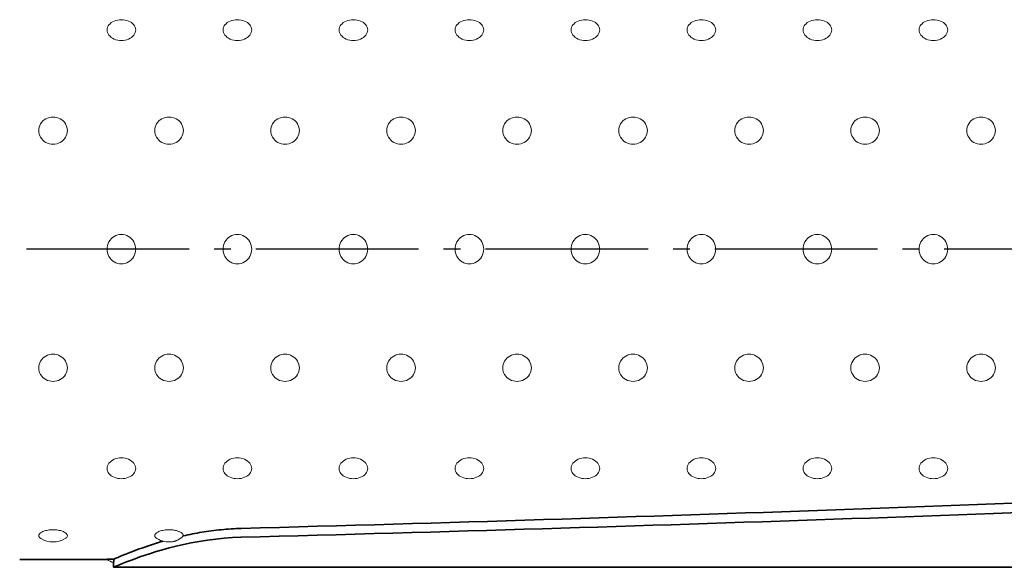
# Model space of a CAD drawing. Units: millimetres. Extents: x 239 to 443, y 169 to 275.
# Drawn here: x 317 to 379, y 202 to 236 of the extents above; entities that cross this region are included whole.
import ezdxf

# ---------------------------------------------------------------- set-up
doc = ezdxf.new("R2010")
doc.units = ezdxf.units.MM
doc.header["$LTSCALE"] = 1.5
doc.linetypes.add('AM_DIN_G_W050', pattern=[13.75, 9.75, -1.5, 1, -1.5])
for name, color, linetype, lineweight in [('AM_7', 4, 'AM_DIN_G_W050', 25), ('Linie', 4, 'Continuous', 18), ('Sichtbar MD', 7, 'Continuous', 35)]:
    doc.layers.add(name, color=color, linetype=linetype, lineweight=lineweight)

msp = doc.modelspace()

# ---------------------------------------------------------------- linework, layer by layer
at = {"layer": 'AM_7', "ltscale": 0.7}
msp.add_line((443.416, 221.887), (248.597, 221.887), dxfattribs=at)
at = {"layer": 'Linie', "flags": 128}
for points in [[(323.648, 235.004), (323.532, 235.01), (323.415, 235.027), (323.301, 235.057), (323.194, 235.098), (323.097, 235.147), (323.011, 235.205), (322.932, 235.274), (322.867, 235.346), (322.817, 235.424), (322.78, 235.507), (322.756, 235.593), (322.748, 235.676), (322.756, 235.759), (322.78, 235.843), (322.817, 235.924), (322.867, 235.998), (322.932, 236.067), (323.011, 236.132), (323.097, 236.185), (323.194, 236.231), (323.301, 236.269), (323.415, 236.296), (323.532, 236.312), (323.648, 236.317)], [(323.648, 236.317), (323.764, 236.312), (323.881, 236.296), (323.996, 236.269), (324.103, 236.231), (324.2, 236.185), (324.286, 236.132), (324.365, 236.067), (324.43, 235.998), (324.479, 235.924), (324.517, 235.843), (324.54, 235.759), (324.548, 235.676), (324.54, 235.593), (324.517, 235.507), (324.479, 235.424), (324.43, 235.346), (324.365, 235.274), (324.286, 235.205), (324.2, 235.147), (324.103, 235.098), (323.996, 235.057), (323.881, 235.027), (323.764, 235.01), (323.648, 235.004)], [(330.948, 235.004), (330.832, 235.01), (330.715, 235.027), (330.601, 235.057), (330.494, 235.098), (330.397, 235.147), (330.311, 235.205), (330.232, 235.274), (330.167, 235.346), (330.117, 235.424), (330.08, 235.507), (330.056, 235.593), (330.048, 235.676), (330.056, 235.759), (330.08, 235.843), (330.117, 235.924), (330.167, 235.998), (330.232, 236.067), (330.311, 236.132), (330.397, 236.185), (330.494, 236.231), (330.601, 236.269), (330.715, 236.296), (330.832, 236.312), (330.948, 236.317)], [(330.948, 236.317), (331.064, 236.312), (331.181, 236.296), (331.296, 236.269), (331.403, 236.231), (331.5, 236.185), (331.586, 236.132), (331.665, 236.067), (331.73, 235.998), (331.779, 235.924), (331.817, 235.843), (331.84, 235.759), (331.848, 235.676), (331.84, 235.593), (331.817, 235.507), (331.779, 235.424), (331.73, 235.346), (331.665, 235.274), (331.586, 235.205), (331.5, 235.147), (331.403, 235.098), (331.296, 235.057), (331.181, 235.027), (331.064, 235.01), (330.948, 235.004)], [(338.248, 235.004), (338.132, 235.01), (338.015, 235.027), (337.901, 235.057), (337.794, 235.098), (337.697, 235.147), (337.611, 235.205), (337.532, 235.274), (337.467, 235.346), (337.417, 235.424), (337.38, 235.507), (337.356, 235.593), (337.348, 235.676), (337.356, 235.759), (337.38, 235.843), (337.417, 235.924), (337.467, 235.998), (337.532, 236.067), (337.611, 236.132), (337.697, 236.185), (337.794, 236.231), (337.901, 236.269), (338.015, 236.296), (338.132, 236.312), (338.248, 236.317)], [(338.248, 236.317), (338.364, 236.312), (338.481, 236.296), (338.596, 236.269), (338.703, 236.231), (338.8, 236.185), (338.886, 236.132), (338.965, 236.067), (339.03, 235.998), (339.079, 235.924), (339.117, 235.843), (339.14, 235.759), (339.148, 235.676), (339.14, 235.593), (339.117, 235.507), (339.079, 235.424), (339.03, 235.346), (338.965, 235.274), (338.886, 235.205), (338.8, 235.147), (338.703, 235.098), (338.596, 235.057), (338.481, 235.027), (338.364, 235.01), (338.248, 235.004)], [(345.548, 235.004), (345.432, 235.01), (345.315, 235.027), (345.201, 235.057), (345.094, 235.098), (344.997, 235.147), (344.911, 235.205), (344.832, 235.274), (344.767, 235.346), (344.717, 235.424), (344.68, 235.507), (344.656, 235.593), (344.648, 235.676), (344.656, 235.759), (344.68, 235.843), (344.717, 235.924), (344.767, 235.998), (344.832, 236.067), (344.911, 236.132), (344.997, 236.185), (345.094, 236.231), (345.201, 236.269), (345.315, 236.296), (345.432, 236.312), (345.548, 236.317)], [(345.548, 236.317), (345.664, 236.312), (345.781, 236.296), (345.896, 236.269), (346.003, 236.231), (346.1, 236.185), (346.186, 236.132), (346.265, 236.067), (346.33, 235.998), (346.379, 235.924), (346.417, 235.843), (346.44, 235.759), (346.448, 235.676), (346.44, 235.593), (346.417, 235.507), (346.379, 235.424), (346.33, 235.346), (346.265, 235.274), (346.186, 235.205), (346.1, 235.147), (346.003, 235.098), (345.896, 235.057), (345.781, 235.027), (345.664, 235.01), (345.548, 235.004)], [(352.848, 235.004), (352.732, 235.01), (352.615, 235.027), (352.501, 235.057), (352.394, 235.098), (352.297, 235.147), (352.211, 235.205), (352.132, 235.274), (352.067, 235.346), (352.017, 235.424), (351.98, 235.507), (351.956, 235.593), (351.948, 235.676), (351.956, 235.759), (351.98, 235.843), (352.017, 235.924), (352.067, 235.998), (352.132, 236.067), (352.211, 236.132), (352.297, 236.185), (352.394, 236.231), (352.501, 236.269), (352.615, 236.296), (352.732, 236.312), (352.848, 236.317)], [(352.848, 236.317), (352.964, 236.312), (353.081, 236.296), (353.196, 236.269), (353.303, 236.231), (353.4, 236.185), (353.486, 236.132), (353.565, 236.067), (353.63, 235.998), (353.679, 235.924), (353.717, 235.843), (353.74, 235.759), (353.748, 235.676), (353.74, 235.593), (353.717, 235.507), (353.679, 235.424), (353.63, 235.346), (353.565, 235.274), (353.486, 235.205), (353.4, 235.147), (353.303, 235.098), (353.196, 235.057), (353.081, 235.027), (352.964, 235.01), (352.848, 235.004)], [(360.148, 235.004), (360.032, 235.01), (359.915, 235.027), (359.801, 235.057), (359.694, 235.098), (359.597, 235.147), (359.511, 235.205), (359.432, 235.274), (359.367, 235.346), (359.317, 235.424), (359.28, 235.507), (359.256, 235.593), (359.248, 235.676), (359.256, 235.759), (359.28, 235.843), (359.317, 235.924), (359.367, 235.998), (359.432, 236.067), (359.511, 236.132), (359.597, 236.185), (359.694, 236.231), (359.801, 236.269), (359.915, 236.296), (360.032, 236.312), (360.148, 236.317)], [(360.148, 236.317), (360.264, 236.312), (360.381, 236.296), (360.496, 236.269), (360.603, 236.231), (360.7, 236.185), (360.786, 236.132), (360.865, 236.067), (360.93, 235.998), (360.979, 235.924), (361.017, 235.843), (361.04, 235.759), (361.048, 235.676), (361.04, 235.593), (361.017, 235.507), (360.979, 235.424), (360.93, 235.346), (360.865, 235.274), (360.786, 235.205), (360.7, 235.147), (360.603, 235.098), (360.496, 235.057), (360.381, 235.027), (360.264, 235.01), (360.148, 235.004)], [(367.448, 235.004), (367.332, 235.01), (367.215, 235.027), (367.101, 235.057), (366.994, 235.098), (366.897, 235.147), (366.811, 235.205), (366.732, 235.274), (366.667, 235.346), (366.617, 235.424), (366.58, 235.507), (366.556, 235.593), (366.548, 235.676), (366.556, 235.759), (366.58, 235.843), (366.617, 235.924), (366.667, 235.998), (366.732, 236.067), (366.811, 236.132), (366.897, 236.185), (366.994, 236.231), (367.101, 236.269), (367.215, 236.296), (367.332, 236.312), (367.448, 236.317)], [(367.448, 236.317), (367.564, 236.312), (367.681, 236.296), (367.796, 236.269), (367.903, 236.231), (368, 236.185), (368.086, 236.132), (368.165, 236.067), (368.23, 235.998), (368.279, 235.924), (368.317, 235.843), (368.34, 235.759), (368.348, 235.676), (368.34, 235.593), (368.317, 235.507), (368.279, 235.424), (368.23, 235.346), (368.165, 235.274), (368.086, 235.205), (368, 235.147), (367.903, 235.098), (367.796, 235.057), (367.681, 235.027), (367.564, 235.01), (367.448, 235.004)], [(374.748, 235.004), (374.632, 235.01), (374.515, 235.027), (374.401, 235.057), (374.294, 235.098), (374.197, 235.147), (374.111, 235.205), (374.032, 235.274), (373.967, 235.346), (373.917, 235.424), (373.88, 235.507), (373.856, 235.593), (373.848, 235.676), (373.856, 235.759), (373.88, 235.843), (373.917, 235.924), (373.967, 235.998), (374.032, 236.067), (374.111, 236.132), (374.197, 236.185), (374.294, 236.231), (374.401, 236.269), (374.515, 236.296), (374.632, 236.312), (374.748, 236.317)], [(374.748, 236.317), (374.864, 236.312), (374.981, 236.296), (375.096, 236.269), (375.203, 236.231), (375.3, 236.185), (375.386, 236.132), (375.465, 236.067), (375.53, 235.998), (375.579, 235.924), (375.617, 235.843), (375.64, 235.759), (375.648, 235.676), (375.64, 235.593), (375.617, 235.507), (375.579, 235.424), (375.53, 235.346), (375.465, 235.274), (375.386, 235.205), (375.3, 235.147), (375.203, 235.098), (375.096, 235.057), (374.981, 235.027), (374.864, 235.01), (374.748, 235.004)], [(319.348, 228.483), (319.232, 228.491), (319.115, 228.513), (319.001, 228.551), (318.894, 228.603), (318.797, 228.666), (318.711, 228.74), (318.632, 228.829), (318.567, 228.922), (318.517, 229.022), (318.48, 229.13), (318.456, 229.241), (318.448, 229.35), (318.456, 229.458), (318.48, 229.568), (318.517, 229.675), (318.567, 229.773), (318.632, 229.865), (318.711, 229.951), (318.797, 230.023), (318.894, 230.084), (319.001, 230.134), (319.115, 230.171), (319.232, 230.192), (319.348, 230.199)], [(319.348, 230.199), (319.464, 230.192), (319.581, 230.171), (319.696, 230.134), (319.803, 230.084), (319.9, 230.023), (319.986, 229.951), (320.065, 229.865), (320.13, 229.773), (320.179, 229.675), (320.217, 229.568), (320.24, 229.458), (320.248, 229.35), (320.24, 229.241), (320.217, 229.13), (320.179, 229.022), (320.13, 228.922), (320.065, 228.829), (319.986, 228.74), (319.9, 228.666), (319.803, 228.603), (319.696, 228.551), (319.581, 228.513), (319.464, 228.491), (319.348, 228.483)], [(326.648, 228.483), (326.532, 228.491), (326.415, 228.513), (326.301, 228.551), (326.194, 228.603), (326.097, 228.666), (326.011, 228.74), (325.932, 228.829), (325.867, 228.922), (325.817, 229.022), (325.78, 229.13), (325.756, 229.241), (325.748, 229.35), (325.756, 229.458), (325.78, 229.568), (325.817, 229.675), (325.867, 229.773), (325.932, 229.865), (326.011, 229.951), (326.097, 230.023), (326.194, 230.084), (326.301, 230.134), (326.415, 230.171), (326.532, 230.192), (326.648, 230.199)], [(326.648, 230.199), (326.764, 230.192), (326.881, 230.171), (326.996, 230.134), (327.103, 230.084), (327.2, 230.023), (327.286, 229.951), (327.365, 229.865), (327.43, 229.773), (327.479, 229.675), (327.517, 229.568), (327.54, 229.458), (327.548, 229.35), (327.54, 229.241), (327.517, 229.13), (327.479, 229.022), (327.43, 228.922), (327.365, 228.829), (327.286, 228.74), (327.2, 228.666), (327.103, 228.603), (326.996, 228.551), (326.881, 228.513), (326.764, 228.491), (326.648, 228.483)], [(333.948, 228.483), (333.832, 228.491), (333.715, 228.513), (333.601, 228.551), (333.494, 228.603), (333.397, 228.666), (333.311, 228.74), (333.232, 228.829), (333.167, 228.922), (333.117, 229.022), (333.08, 229.13), (333.056, 229.241), (333.048, 229.35), (333.056, 229.458), (333.08, 229.568), (333.117, 229.675), (333.167, 229.773), (333.232, 229.865), (333.311, 229.951), (333.397, 230.023), (333.494, 230.084), (333.601, 230.134), (333.715, 230.171), (333.832, 230.192), (333.948, 230.199)], [(333.948, 230.199), (334.064, 230.192), (334.181, 230.171), (334.296, 230.134), (334.403, 230.084), (334.5, 230.023), (334.586, 229.951), (334.665, 229.865), (334.73, 229.773), (334.779, 229.675), (334.817, 229.568), (334.84, 229.458), (334.848, 229.35), (334.84, 229.241), (334.817, 229.13), (334.779, 229.022), (334.73, 228.922), (334.665, 228.829), (334.586, 228.74), (334.5, 228.666), (334.403, 228.603), (334.296, 228.551), (334.181, 228.513), (334.064, 228.491), (333.948, 228.483)], [(341.248, 228.483), (341.132, 228.491), (341.015, 228.513), (340.901, 228.551), (340.794, 228.603), (340.697, 228.666), (340.611, 228.74), (340.532, 228.829), (340.467, 228.922), (340.417, 229.022), (340.38, 229.13), (340.356, 229.241), (340.348, 229.35), (340.356, 229.458), (340.38, 229.568), (340.417, 229.675), (340.467, 229.773), (340.532, 229.865), (340.611, 229.951), (340.697, 230.023), (340.794, 230.084), (340.901, 230.134), (341.015, 230.171), (341.132, 230.192), (341.248, 230.199)], [(341.248, 230.199), (341.364, 230.192), (341.481, 230.171), (341.596, 230.134), (341.703, 230.084), (341.8, 230.023), (341.886, 229.951), (341.965, 229.865), (342.03, 229.773), (342.079, 229.675), (342.117, 229.568), (342.14, 229.458), (342.148, 229.35), (342.14, 229.241), (342.117, 229.13), (342.079, 229.022), (342.03, 228.922), (341.965, 228.829), (341.886, 228.74), (341.8, 228.666), (341.703, 228.603), (341.596, 228.551), (341.481, 228.513), (341.364, 228.491), (341.248, 228.483)], [(348.548, 228.483), (348.432, 228.491), (348.315, 228.513), (348.201, 228.551), (348.094, 228.603), (347.997, 228.666), (347.911, 228.74), (347.832, 228.829), (347.767, 228.922), (347.717, 229.022), (347.68, 229.13), (347.656, 229.241), (347.648, 229.35), (347.656, 229.458), (347.68, 229.568), (347.717, 229.675), (347.767, 229.773), (347.832, 229.865), (347.911, 229.951), (347.997, 230.023), (348.094, 230.084), (348.201, 230.134), (348.315, 230.171), (348.432, 230.192), (348.548, 230.199)], [(348.548, 230.199), (348.664, 230.192), (348.781, 230.171), (348.896, 230.134), (349.003, 230.084), (349.1, 230.023), (349.186, 229.951), (349.265, 229.865), (349.33, 229.773), (349.379, 229.675), (349.417, 229.568), (349.44, 229.458), (349.448, 229.35), (349.44, 229.241), (349.417, 229.13), (349.379, 229.022), (349.33, 228.922), (349.265, 228.829), (349.186, 228.74), (349.1, 228.666), (349.003, 228.603), (348.896, 228.551), (348.781, 228.513), (348.664, 228.491), (348.548, 228.483)], [(355.848, 228.483), (355.732, 228.491), (355.615, 228.513), (355.501, 228.551), (355.394, 228.603), (355.297, 228.666), (355.211, 228.74), (355.132, 228.829), (355.067, 228.922), (355.017, 229.022), (354.98, 229.13), (354.956, 229.241), (354.948, 229.35), (354.956, 229.458), (354.98, 229.568), (355.017, 229.675), (355.067, 229.773), (355.132, 229.865), (355.211, 229.951), (355.297, 230.023), (355.394, 230.084), (355.501, 230.134), (355.615, 230.171), (355.732, 230.192), (355.848, 230.199)], [(355.848, 230.199), (355.964, 230.192), (356.081, 230.171), (356.196, 230.134), (356.303, 230.084), (356.4, 230.023), (356.486, 229.951), (356.565, 229.865), (356.63, 229.773), (356.679, 229.675), (356.717, 229.568), (356.74, 229.458), (356.748, 229.35), (356.74, 229.241), (356.717, 229.13), (356.679, 229.022), (356.63, 228.922), (356.565, 228.829), (356.486, 228.74), (356.4, 228.666), (356.303, 228.603), (356.196, 228.551), (356.081, 228.513), (355.964, 228.491), (355.848, 228.483)], [(363.148, 228.483), (363.032, 228.491), (362.915, 228.513), (362.801, 228.551), (362.694, 228.603), (362.597, 228.666), (362.511, 228.74), (362.432, 228.829), (362.367, 228.922), (362.317, 229.022), (362.28, 229.13), (362.256, 229.241), (362.248, 229.35), (362.256, 229.458), (362.28, 229.568), (362.317, 229.675), (362.367, 229.773), (362.432, 229.865), (362.511, 229.951), (362.597, 230.023), (362.694, 230.084), (362.801, 230.134), (362.915, 230.171), (363.032, 230.192), (363.148, 230.199)], [(363.148, 230.199), (363.264, 230.192), (363.381, 230.171), (363.496, 230.134), (363.603, 230.084), (363.7, 230.023), (363.786, 229.951), (363.865, 229.865), (363.93, 229.773), (363.979, 229.675), (364.017, 229.568), (364.04, 229.458), (364.048, 229.35), (364.04, 229.241), (364.017, 229.13), (363.979, 229.022), (363.93, 228.922), (363.865, 228.829), (363.786, 228.74), (363.7, 228.666), (363.603, 228.603), (363.496, 228.551), (363.381, 228.513), (363.264, 228.491), (363.148, 228.483)], [(370.448, 228.483), (370.332, 228.491), (370.215, 228.513), (370.101, 228.551), (369.994, 228.603), (369.897, 228.666), (369.811, 228.74), (369.732, 228.829), (369.667, 228.922), (369.617, 229.022), (369.58, 229.13), (369.556, 229.241), (369.548, 229.35), (369.556, 229.458), (369.58, 229.568), (369.617, 229.675), (369.667, 229.773), (369.732, 229.865), (369.811, 229.951), (369.897, 230.023), (369.994, 230.084), (370.101, 230.134), (370.215, 230.171), (370.332, 230.192), (370.448, 230.199)], [(370.448, 230.199), (370.564, 230.192), (370.681, 230.171), (370.796, 230.134), (370.903, 230.084), (371, 230.023), (371.086, 229.951), (371.165, 229.865), (371.23, 229.773), (371.279, 229.675), (371.317, 229.568), (371.34, 229.458), (371.348, 229.35), (371.34, 229.241), (371.317, 229.13), (371.279, 229.022), (371.23, 228.922), (371.165, 228.829), (371.086, 228.74), (371, 228.666), (370.903, 228.603), (370.796, 228.551), (370.681, 228.513), (370.564, 228.491), (370.448, 228.483)], [(377.748, 228.483), (377.632, 228.491), (377.515, 228.513), (377.401, 228.551), (377.294, 228.603), (377.197, 228.666), (377.111, 228.74), (377.032, 228.829), (376.967, 228.922), (376.917, 229.022), (376.88, 229.13), (376.856, 229.241), (376.848, 229.35), (376.856, 229.458), (376.88, 229.568), (376.917, 229.675), (376.967, 229.773), (377.032, 229.865), (377.111, 229.951), (377.197, 230.023), (377.294, 230.084), (377.401, 230.134), (377.515, 230.171), (377.632, 230.192), (377.748, 230.199)], [(377.748, 230.199), (377.864, 230.192), (377.981, 230.171), (378.096, 230.134), (378.203, 230.084), (378.3, 230.023), (378.386, 229.951), (378.465, 229.865), (378.53, 229.773), (378.579, 229.675), (378.617, 229.568), (378.64, 229.458), (378.648, 229.35), (378.64, 229.241), (378.617, 229.13), (378.579, 229.022), (378.53, 228.922), (378.465, 228.829), (378.386, 228.74), (378.3, 228.666), (378.203, 228.603), (378.096, 228.551), (377.981, 228.513), (377.864, 228.491), (377.748, 228.483)], [(323.648, 220.959), (323.532, 220.967), (323.415, 220.991), (323.301, 221.031), (323.194, 221.086), (323.097, 221.154), (323.011, 221.232), (322.932, 221.327), (322.867, 221.427), (322.817, 221.534), (322.78, 221.65), (322.756, 221.77), (322.748, 221.887), (322.756, 222.005), (322.78, 222.125), (322.817, 222.241), (322.867, 222.348), (322.932, 222.448), (323.011, 222.543), (323.097, 222.621), (323.194, 222.689), (323.301, 222.744), (323.415, 222.784), (323.532, 222.808), (323.648, 222.816)], [(323.648, 222.816), (323.764, 222.808), (323.881, 222.784), (323.996, 222.744), (324.103, 222.689), (324.2, 222.621), (324.286, 222.543), (324.365, 222.448), (324.43, 222.348), (324.479, 222.241), (324.517, 222.125), (324.54, 222.005), (324.548, 221.887), (324.54, 221.77), (324.517, 221.65), (324.479, 221.534), (324.43, 221.427), (324.365, 221.327), (324.286, 221.232), (324.2, 221.154), (324.103, 221.086), (323.996, 221.031), (323.881, 220.991), (323.764, 220.967), (323.648, 220.959)], [(330.948, 220.959), (330.832, 220.967), (330.715, 220.991), (330.601, 221.031), (330.494, 221.086), (330.397, 221.154), (330.311, 221.232), (330.232, 221.327), (330.167, 221.427), (330.117, 221.534), (330.08, 221.65), (330.056, 221.77), (330.048, 221.887), (330.056, 222.005), (330.08, 222.125), (330.117, 222.241), (330.167, 222.348), (330.232, 222.448), (330.311, 222.543), (330.397, 222.621), (330.494, 222.689), (330.601, 222.744), (330.715, 222.784), (330.832, 222.808), (330.948, 222.816)], [(330.948, 222.816), (331.064, 222.808), (331.181, 222.784), (331.296, 222.744), (331.403, 222.689), (331.5, 222.621), (331.586, 222.543), (331.665, 222.448), (331.73, 222.348), (331.779, 222.241), (331.817, 222.125), (331.84, 222.005), (331.848, 221.887), (331.84, 221.77), (331.817, 221.65), (331.779, 221.534), (331.73, 221.427), (331.665, 221.327), (331.586, 221.232), (331.5, 221.154), (331.403, 221.086), (331.296, 221.031), (331.181, 220.991), (331.064, 220.967), (330.948, 220.959)], [(338.248, 220.959), (338.132, 220.967), (338.015, 220.991), (337.901, 221.031), (337.794, 221.086), (337.697, 221.154), (337.611, 221.232), (337.532, 221.327), (337.467, 221.427), (337.417, 221.534), (337.38, 221.65), (337.356, 221.77), (337.348, 221.887), (337.356, 222.005), (337.38, 222.125), (337.417, 222.241), (337.467, 222.348), (337.532, 222.448), (337.611, 222.543), (337.697, 222.621), (337.794, 222.689), (337.901, 222.744), (338.015, 222.784), (338.132, 222.808), (338.248, 222.816)], [(338.248, 222.816), (338.364, 222.808), (338.481, 222.784), (338.596, 222.744), (338.703, 222.689), (338.8, 222.621), (338.886, 222.543), (338.965, 222.448), (339.03, 222.348), (339.079, 222.241), (339.117, 222.125), (339.14, 222.005), (339.148, 221.887), (339.14, 221.77), (339.117, 221.65), (339.079, 221.534), (339.03, 221.427), (338.965, 221.327), (338.886, 221.232), (338.8, 221.154), (338.703, 221.086), (338.596, 221.031), (338.481, 220.991), (338.364, 220.967), (338.248, 220.959)], [(345.548, 220.959), (345.432, 220.967), (345.315, 220.991), (345.201, 221.031), (345.094, 221.086), (344.997, 221.154), (344.911, 221.232), (344.832, 221.327), (344.767, 221.427), (344.717, 221.534), (344.68, 221.65), (344.656, 221.77), (344.648, 221.887), (344.656, 222.005), (344.68, 222.125), (344.717, 222.241), (344.767, 222.348), (344.832, 222.448), (344.911, 222.543), (344.997, 222.621), (345.094, 222.689), (345.201, 222.744), (345.315, 222.784), (345.432, 222.808), (345.548, 222.816)], [(345.548, 222.816), (345.664, 222.808), (345.781, 222.784), (345.896, 222.744), (346.003, 222.689), (346.1, 222.621), (346.186, 222.543), (346.265, 222.448), (346.33, 222.348), (346.379, 222.241), (346.417, 222.125), (346.44, 222.005), (346.448, 221.887), (346.44, 221.77), (346.417, 221.65), (346.379, 221.534), (346.33, 221.427), (346.265, 221.327), (346.186, 221.232), (346.1, 221.154), (346.003, 221.086), (345.896, 221.031), (345.781, 220.991), (345.664, 220.967), (345.548, 220.959)], [(352.848, 220.959), (352.732, 220.967), (352.615, 220.991), (352.501, 221.031), (352.394, 221.086), (352.297, 221.154), (352.211, 221.232), (352.132, 221.327), (352.067, 221.427), (352.017, 221.534), (351.98, 221.65), (351.956, 221.77), (351.948, 221.887), (351.956, 222.005), (351.98, 222.125), (352.017, 222.241), (352.067, 222.348), (352.132, 222.448), (352.211, 222.543), (352.297, 222.621), (352.394, 222.689), (352.501, 222.744), (352.615, 222.784), (352.732, 222.808), (352.848, 222.816)], [(352.848, 222.816), (352.964, 222.808), (353.081, 222.784), (353.196, 222.744), (353.303, 222.689), (353.4, 222.621), (353.486, 222.543), (353.565, 222.448), (353.63, 222.348), (353.679, 222.241), (353.717, 222.125), (353.74, 222.005), (353.748, 221.887), (353.74, 221.77), (353.717, 221.65), (353.679, 221.534), (353.63, 221.427), (353.565, 221.327), (353.486, 221.232), (353.4, 221.154), (353.303, 221.086), (353.196, 221.031), (353.081, 220.991), (352.964, 220.967), (352.848, 220.959)], [(360.148, 220.959), (360.032, 220.967), (359.915, 220.991), (359.801, 221.031), (359.694, 221.086), (359.597, 221.154), (359.511, 221.232), (359.432, 221.327), (359.367, 221.427), (359.317, 221.534), (359.28, 221.65), (359.256, 221.77), (359.248, 221.887), (359.256, 222.005), (359.28, 222.125), (359.317, 222.241), (359.367, 222.348), (359.432, 222.448), (359.511, 222.543), (359.597, 222.621), (359.694, 222.689), (359.801, 222.744), (359.915, 222.784), (360.032, 222.808), (360.148, 222.816)], [(360.148, 222.816), (360.264, 222.808), (360.381, 222.784), (360.496, 222.744), (360.603, 222.689), (360.7, 222.621), (360.786, 222.543), (360.865, 222.448), (360.93, 222.348), (360.979, 222.241), (361.017, 222.125), (361.04, 222.005), (361.048, 221.887), (361.04, 221.77), (361.017, 221.65), (360.979, 221.534), (360.93, 221.427), (360.865, 221.327), (360.786, 221.232), (360.7, 221.154), (360.603, 221.086), (360.496, 221.031), (360.381, 220.991), (360.264, 220.967), (360.148, 220.959)], [(367.448, 220.959), (367.332, 220.967), (367.215, 220.991), (367.101, 221.031), (366.994, 221.086), (366.897, 221.154), (366.811, 221.232), (366.732, 221.327), (366.667, 221.427), (366.617, 221.534), (366.58, 221.65), (366.556, 221.77), (366.548, 221.887), (366.556, 222.005), (366.58, 222.125), (366.617, 222.241), (366.667, 222.348), (366.732, 222.448), (366.811, 222.543), (366.897, 222.621), (366.994, 222.689), (367.101, 222.744), (367.215, 222.784), (367.332, 222.808), (367.448, 222.816)], [(367.448, 222.816), (367.564, 222.808), (367.681, 222.784), (367.796, 222.744), (367.903, 222.689), (368, 222.621), (368.086, 222.543), (368.165, 222.448), (368.23, 222.348), (368.279, 222.241), (368.317, 222.125), (368.34, 222.005), (368.348, 221.887), (368.34, 221.77), (368.317, 221.65), (368.279, 221.534), (368.23, 221.427), (368.165, 221.327), (368.086, 221.232), (368, 221.154), (367.903, 221.086), (367.796, 221.031), (367.681, 220.991), (367.564, 220.967), (367.448, 220.959)], [(374.748, 220.959), (374.632, 220.967), (374.515, 220.991), (374.401, 221.031), (374.294, 221.086), (374.197, 221.154), (374.111, 221.232), (374.032, 221.327), (373.967, 221.427), (373.917, 221.534), (373.88, 221.65), (373.856, 221.77), (373.848, 221.887), (373.856, 222.005), (373.88, 222.125), (373.917, 222.241), (373.967, 222.348), (374.032, 222.448), (374.111, 222.543), (374.197, 222.621), (374.294, 222.689), (374.401, 222.744), (374.515, 222.784), (374.632, 222.808), (374.748, 222.816)], [(374.748, 222.816), (374.864, 222.808), (374.981, 222.784), (375.096, 222.744), (375.203, 222.689), (375.3, 222.621), (375.386, 222.543), (375.465, 222.448), (375.53, 222.348), (375.579, 222.241), (375.617, 222.125), (375.64, 222.005), (375.648, 221.887), (375.64, 221.77), (375.617, 221.65), (375.579, 221.534), (375.53, 221.427), (375.465, 221.327), (375.386, 221.232), (375.3, 221.154), (375.203, 221.086), (375.096, 221.031), (374.981, 220.991), (374.864, 220.967), (374.748, 220.959)], [(319.348, 213.576), (319.232, 213.583), (319.115, 213.604), (319.001, 213.641), (318.894, 213.691), (318.797, 213.752), (318.711, 213.824), (318.632, 213.91), (318.567, 214.001), (318.517, 214.1), (318.48, 214.207), (318.456, 214.317), (318.448, 214.425), (318.456, 214.534), (318.48, 214.645), (318.517, 214.753), (318.567, 214.853), (318.632, 214.946), (318.711, 215.035), (318.797, 215.108), (318.894, 215.172), (319.001, 215.224), (319.115, 215.262), (319.232, 215.284), (319.348, 215.292)], [(319.348, 215.292), (319.464, 215.284), (319.581, 215.262), (319.696, 215.224), (319.803, 215.172), (319.9, 215.108), (319.986, 215.035), (320.065, 214.946), (320.13, 214.853), (320.179, 214.753), (320.217, 214.645), (320.24, 214.534), (320.248, 214.425), (320.24, 214.317), (320.217, 214.207), (320.179, 214.1), (320.13, 214.001), (320.065, 213.91), (319.986, 213.824), (319.9, 213.752), (319.803, 213.691), (319.696, 213.641), (319.581, 213.604), (319.464, 213.583), (319.348, 213.576)], [(326.648, 213.576), (326.532, 213.583), (326.415, 213.604), (326.301, 213.641), (326.194, 213.691), (326.097, 213.752), (326.011, 213.824), (325.932, 213.91), (325.867, 214.001), (325.817, 214.1), (325.78, 214.207), (325.756, 214.317), (325.748, 214.425), (325.756, 214.534), (325.78, 214.645), (325.817, 214.753), (325.867, 214.853), (325.932, 214.946), (326.011, 215.035), (326.097, 215.108), (326.194, 215.172), (326.301, 215.224), (326.415, 215.262), (326.532, 215.284), (326.648, 215.292)], [(326.648, 215.292), (326.764, 215.284), (326.881, 215.262), (326.996, 215.224), (327.103, 215.172), (327.2, 215.108), (327.286, 215.035), (327.365, 214.946), (327.43, 214.853), (327.479, 214.753), (327.517, 214.645), (327.54, 214.534), (327.548, 214.425), (327.54, 214.317), (327.517, 214.207), (327.479, 214.1), (327.43, 214.001), (327.365, 213.91), (327.286, 213.824), (327.2, 213.752), (327.103, 213.691), (326.996, 213.641), (326.881, 213.604), (326.764, 213.583), (326.648, 213.576)], [(333.948, 213.576), (333.832, 213.583), (333.715, 213.604), (333.601, 213.641), (333.494, 213.691), (333.397, 213.752), (333.311, 213.824), (333.232, 213.91), (333.167, 214.001), (333.117, 214.1), (333.08, 214.207), (333.056, 214.317), (333.048, 214.425), (333.056, 214.534), (333.08, 214.645), (333.117, 214.753), (333.167, 214.853), (333.232, 214.946), (333.311, 215.035), (333.397, 215.108), (333.494, 215.172), (333.601, 215.224), (333.715, 215.262), (333.832, 215.284), (333.948, 215.292)], [(333.948, 215.292), (334.064, 215.284), (334.181, 215.262), (334.296, 215.224), (334.403, 215.172), (334.5, 215.108), (334.586, 215.035), (334.665, 214.946), (334.73, 214.853), (334.779, 214.753), (334.817, 214.645), (334.84, 214.534), (334.848, 214.425), (334.84, 214.317), (334.817, 214.207), (334.779, 214.1), (334.73, 214.001), (334.665, 213.91), (334.586, 213.824), (334.5, 213.752), (334.403, 213.691), (334.296, 213.641), (334.181, 213.604), (334.064, 213.583), (333.948, 213.576)], [(341.248, 213.576), (341.132, 213.583), (341.015, 213.604), (340.901, 213.641), (340.794, 213.691), (340.697, 213.752), (340.611, 213.824), (340.532, 213.91), (340.467, 214.001), (340.417, 214.1), (340.38, 214.207), (340.356, 214.317), (340.348, 214.425), (340.356, 214.534), (340.38, 214.645), (340.417, 214.753), (340.467, 214.853), (340.532, 214.946), (340.611, 215.035), (340.697, 215.108), (340.794, 215.172), (340.901, 215.224), (341.015, 215.262), (341.132, 215.284), (341.248, 215.292)], [(341.248, 215.292), (341.364, 215.284), (341.481, 215.262), (341.596, 215.224), (341.703, 215.172), (341.8, 215.108), (341.886, 215.035), (341.965, 214.946), (342.03, 214.853), (342.079, 214.753), (342.117, 214.645), (342.14, 214.534), (342.148, 214.425), (342.14, 214.317), (342.117, 214.207), (342.079, 214.1), (342.03, 214.001), (341.965, 213.91), (341.886, 213.824), (341.8, 213.752), (341.703, 213.691), (341.596, 213.641), (341.481, 213.604), (341.364, 213.583), (341.248, 213.576)], [(348.548, 213.576), (348.432, 213.583), (348.315, 213.604), (348.201, 213.641), (348.094, 213.691), (347.997, 213.752), (347.911, 213.824), (347.832, 213.91), (347.767, 214.001), (347.717, 214.1), (347.68, 214.207), (347.656, 214.317), (347.648, 214.425), (347.656, 214.534), (347.68, 214.645), (347.717, 214.753), (347.767, 214.853), (347.832, 214.946), (347.911, 215.035), (347.997, 215.108), (348.094, 215.172), (348.201, 215.224), (348.315, 215.262), (348.432, 215.284), (348.548, 215.292)], [(348.548, 215.292), (348.664, 215.284), (348.781, 215.262), (348.896, 215.224), (349.003, 215.172), (349.1, 215.108), (349.186, 215.035), (349.265, 214.946), (349.33, 214.853), (349.379, 214.753), (349.417, 214.645), (349.44, 214.534), (349.448, 214.425), (349.44, 214.317), (349.417, 214.207), (349.379, 214.1), (349.33, 214.001), (349.265, 213.91), (349.186, 213.824), (349.1, 213.752), (349.003, 213.691), (348.896, 213.641), (348.781, 213.604), (348.664, 213.583), (348.548, 213.576)], [(355.848, 213.576), (355.732, 213.583), (355.615, 213.604), (355.501, 213.641), (355.394, 213.691), (355.297, 213.752), (355.211, 213.824), (355.132, 213.91), (355.067, 214.001), (355.017, 214.1), (354.98, 214.207), (354.956, 214.317), (354.948, 214.425), (354.956, 214.534), (354.98, 214.645), (355.017, 214.753), (355.067, 214.853), (355.132, 214.946), (355.211, 215.035), (355.297, 215.108), (355.394, 215.172), (355.501, 215.224), (355.615, 215.262), (355.732, 215.284), (355.848, 215.292)], [(355.848, 215.292), (355.964, 215.284), (356.081, 215.262), (356.196, 215.224), (356.303, 215.172), (356.4, 215.108), (356.486, 215.035), (356.565, 214.946), (356.63, 214.853), (356.679, 214.753), (356.717, 214.645), (356.74, 214.534), (356.748, 214.425), (356.74, 214.317), (356.717, 214.207), (356.679, 214.1), (356.63, 214.001), (356.565, 213.91), (356.486, 213.824), (356.4, 213.752), (356.303, 213.691), (356.196, 213.641), (356.081, 213.604), (355.964, 213.583), (355.848, 213.576)], [(363.148, 213.576), (363.032, 213.583), (362.915, 213.604), (362.801, 213.641), (362.694, 213.691), (362.597, 213.752), (362.511, 213.824), (362.432, 213.91), (362.367, 214.001), (362.317, 214.1), (362.28, 214.207), (362.256, 214.317), (362.248, 214.425), (362.256, 214.534), (362.28, 214.645), (362.317, 214.753), (362.367, 214.853), (362.432, 214.946), (362.511, 215.035), (362.597, 215.108), (362.694, 215.172), (362.801, 215.224), (362.915, 215.262), (363.032, 215.284), (363.148, 215.292)], [(363.148, 215.292), (363.264, 215.284), (363.381, 215.262), (363.496, 215.224), (363.603, 215.172), (363.7, 215.108), (363.786, 215.035), (363.865, 214.946), (363.93, 214.853), (363.979, 214.753), (364.017, 214.645), (364.04, 214.534), (364.048, 214.425), (364.04, 214.317), (364.017, 214.207), (363.979, 214.1), (363.93, 214.001), (363.865, 213.91), (363.786, 213.824), (363.7, 213.752), (363.603, 213.691), (363.496, 213.641), (363.381, 213.604), (363.264, 213.583), (363.148, 213.576)], [(370.448, 213.576), (370.332, 213.583), (370.215, 213.604), (370.101, 213.641), (369.994, 213.691), (369.897, 213.752), (369.811, 213.824), (369.732, 213.91), (369.667, 214.001), (369.617, 214.1), (369.58, 214.207), (369.556, 214.317), (369.548, 214.425), (369.556, 214.534), (369.58, 214.645), (369.617, 214.753), (369.667, 214.853), (369.732, 214.946), (369.811, 215.035), (369.897, 215.108), (369.994, 215.172), (370.101, 215.224), (370.215, 215.262), (370.332, 215.284), (370.448, 215.292)], [(370.448, 215.292), (370.564, 215.284), (370.681, 215.262), (370.796, 215.224), (370.903, 215.172), (371, 215.108), (371.086, 215.035), (371.165, 214.946), (371.23, 214.853), (371.279, 214.753), (371.317, 214.645), (371.34, 214.534), (371.348, 214.425), (371.34, 214.317), (371.317, 214.207), (371.279, 214.1), (371.23, 214.001), (371.165, 213.91), (371.086, 213.824), (371, 213.752), (370.903, 213.691), (370.796, 213.641), (370.681, 213.604), (370.564, 213.583), (370.448, 213.576)], [(377.748, 213.576), (377.632, 213.583), (377.515, 213.604), (377.401, 213.641), (377.294, 213.691), (377.197, 213.752), (377.111, 213.824), (377.032, 213.91), (376.967, 214.001), (376.917, 214.1), (376.88, 214.207), (376.856, 214.317), (376.848, 214.425), (376.856, 214.534), (376.88, 214.645), (376.917, 214.753), (376.967, 214.853), (377.032, 214.946), (377.111, 215.035), (377.197, 215.108), (377.294, 215.172), (377.401, 215.224), (377.515, 215.262), (377.632, 215.284), (377.748, 215.292)], [(377.748, 215.292), (377.864, 215.284), (377.981, 215.262), (378.096, 215.224), (378.203, 215.172), (378.3, 215.108), (378.386, 215.035), (378.465, 214.946), (378.53, 214.853), (378.579, 214.753), (378.617, 214.645), (378.64, 214.534), (378.648, 214.425), (378.64, 214.317), (378.617, 214.207), (378.579, 214.1), (378.53, 214.001), (378.465, 213.91), (378.386, 213.824), (378.3, 213.752), (378.203, 213.691), (378.096, 213.641), (377.981, 213.604), (377.864, 213.583), (377.748, 213.576)], [(323.648, 207.458), (323.532, 207.463), (323.415, 207.479), (323.301, 207.506), (323.194, 207.544), (323.097, 207.59), (323.011, 207.643), (322.932, 207.708), (322.867, 207.777), (322.817, 207.851), (322.78, 207.932), (322.756, 208.016), (322.748, 208.099), (322.756, 208.182), (322.78, 208.268), (322.817, 208.351), (322.867, 208.429), (322.932, 208.501), (323.011, 208.57), (323.097, 208.628), (323.194, 208.677), (323.301, 208.718), (323.415, 208.748), (323.532, 208.765), (323.648, 208.771)], [(323.648, 208.771), (323.764, 208.765), (323.881, 208.748), (323.996, 208.718), (324.103, 208.677), (324.2, 208.628), (324.286, 208.57), (324.365, 208.501), (324.43, 208.429), (324.479, 208.351), (324.517, 208.268), (324.54, 208.182), (324.548, 208.099), (324.54, 208.016), (324.517, 207.932), (324.479, 207.851), (324.43, 207.777), (324.365, 207.708), (324.286, 207.643), (324.2, 207.59), (324.103, 207.544), (323.996, 207.506), (323.881, 207.479), (323.764, 207.463), (323.648, 207.458)], [(330.948, 207.458), (330.832, 207.463), (330.715, 207.479), (330.601, 207.506), (330.494, 207.544), (330.397, 207.59), (330.311, 207.643), (330.232, 207.708), (330.167, 207.777), (330.117, 207.851), (330.08, 207.932), (330.056, 208.016), (330.048, 208.099), (330.056, 208.182), (330.08, 208.268), (330.117, 208.351), (330.167, 208.429), (330.232, 208.501), (330.311, 208.57), (330.397, 208.628), (330.494, 208.677), (330.601, 208.718), (330.715, 208.748), (330.832, 208.765), (330.948, 208.771)], [(330.948, 208.771), (331.064, 208.765), (331.181, 208.748), (331.296, 208.718), (331.403, 208.677), (331.5, 208.628), (331.586, 208.57), (331.665, 208.501), (331.73, 208.429), (331.779, 208.351), (331.817, 208.268), (331.84, 208.182), (331.848, 208.099), (331.84, 208.016), (331.817, 207.932), (331.779, 207.851), (331.73, 207.777), (331.665, 207.708), (331.586, 207.643), (331.5, 207.59), (331.403, 207.544), (331.296, 207.506), (331.181, 207.479), (331.064, 207.463), (330.948, 207.458)], [(338.248, 207.458), (338.132, 207.463), (338.015, 207.479), (337.901, 207.506), (337.794, 207.544), (337.697, 207.59), (337.611, 207.643), (337.532, 207.708), (337.467, 207.777), (337.417, 207.851), (337.38, 207.932), (337.356, 208.016), (337.348, 208.099), (337.356, 208.182), (337.38, 208.268), (337.417, 208.351), (337.467, 208.429), (337.532, 208.501), (337.611, 208.57), (337.697, 208.628), (337.794, 208.677), (337.901, 208.718), (338.015, 208.748), (338.132, 208.765), (338.248, 208.771)], [(338.248, 208.771), (338.364, 208.765), (338.481, 208.748), (338.596, 208.718), (338.703, 208.677), (338.8, 208.628), (338.886, 208.57), (338.965, 208.501), (339.03, 208.429), (339.079, 208.351), (339.117, 208.268), (339.14, 208.182), (339.148, 208.099), (339.14, 208.016), (339.117, 207.932), (339.079, 207.851), (339.03, 207.777), (338.965, 207.708), (338.886, 207.643), (338.8, 207.59), (338.703, 207.544), (338.596, 207.506), (338.481, 207.479), (338.364, 207.463), (338.248, 207.458)], [(345.548, 207.458), (345.432, 207.463), (345.315, 207.479), (345.201, 207.506), (345.094, 207.544), (344.997, 207.59), (344.911, 207.643), (344.832, 207.708), (344.767, 207.777), (344.717, 207.851), (344.68, 207.932), (344.656, 208.016), (344.648, 208.099), (344.656, 208.182), (344.68, 208.268), (344.717, 208.351), (344.767, 208.429), (344.832, 208.501), (344.911, 208.57), (344.997, 208.628), (345.094, 208.677), (345.201, 208.718), (345.315, 208.748), (345.432, 208.765), (345.548, 208.771)], [(345.548, 208.771), (345.664, 208.765), (345.781, 208.748), (345.896, 208.718), (346.003, 208.677), (346.1, 208.628), (346.186, 208.57), (346.265, 208.501), (346.33, 208.429), (346.379, 208.351), (346.417, 208.268), (346.44, 208.182), (346.448, 208.099), (346.44, 208.016), (346.417, 207.932), (346.379, 207.851), (346.33, 207.777), (346.265, 207.708), (346.186, 207.643), (346.1, 207.59), (346.003, 207.544), (345.896, 207.506), (345.781, 207.479), (345.664, 207.463), (345.548, 207.458)], [(352.848, 207.458), (352.732, 207.463), (352.615, 207.479), (352.501, 207.506), (352.394, 207.544), (352.297, 207.59), (352.211, 207.643), (352.132, 207.708), (352.067, 207.777), (352.017, 207.851), (351.98, 207.932), (351.956, 208.016), (351.948, 208.099), (351.956, 208.182), (351.98, 208.268), (352.017, 208.351), (352.067, 208.429), (352.132, 208.501), (352.211, 208.57), (352.297, 208.628), (352.394, 208.677), (352.501, 208.718), (352.615, 208.748), (352.732, 208.765), (352.848, 208.771)], [(352.848, 208.771), (352.964, 208.765), (353.081, 208.748), (353.196, 208.718), (353.303, 208.677), (353.4, 208.628), (353.486, 208.57), (353.565, 208.501), (353.63, 208.429), (353.679, 208.351), (353.717, 208.268), (353.74, 208.182), (353.748, 208.099), (353.74, 208.016), (353.717, 207.932), (353.679, 207.851), (353.63, 207.777), (353.565, 207.708), (353.486, 207.643), (353.4, 207.59), (353.303, 207.544), (353.196, 207.506), (353.081, 207.479), (352.964, 207.463), (352.848, 207.458)], [(360.148, 207.458), (360.032, 207.463), (359.915, 207.479), (359.801, 207.506), (359.694, 207.544), (359.597, 207.59), (359.511, 207.643), (359.432, 207.708), (359.367, 207.777), (359.317, 207.851), (359.28, 207.932), (359.256, 208.016), (359.248, 208.099), (359.256, 208.182), (359.28, 208.268), (359.317, 208.351), (359.367, 208.429), (359.432, 208.501), (359.511, 208.57), (359.597, 208.628), (359.694, 208.677), (359.801, 208.718), (359.915, 208.748), (360.032, 208.765), (360.148, 208.771)], [(360.148, 208.771), (360.264, 208.765), (360.381, 208.748), (360.496, 208.718), (360.603, 208.677), (360.7, 208.628), (360.786, 208.57), (360.865, 208.501), (360.93, 208.429), (360.979, 208.351), (361.017, 208.268), (361.04, 208.182), (361.048, 208.099), (361.04, 208.016), (361.017, 207.932), (360.979, 207.851), (360.93, 207.777), (360.865, 207.708), (360.786, 207.643), (360.7, 207.59), (360.603, 207.544), (360.496, 207.506), (360.381, 207.479), (360.264, 207.463), (360.148, 207.458)], [(367.448, 207.458), (367.332, 207.463), (367.215, 207.479), (367.101, 207.506), (366.994, 207.544), (366.897, 207.59), (366.811, 207.643), (366.732, 207.708), (366.667, 207.777), (366.617, 207.851), (366.58, 207.932), (366.556, 208.016), (366.548, 208.099), (366.556, 208.182), (366.58, 208.268), (366.617, 208.351), (366.667, 208.429), (366.732, 208.501), (366.811, 208.57), (366.897, 208.628), (366.994, 208.677), (367.101, 208.718), (367.215, 208.748), (367.332, 208.765), (367.448, 208.771)], [(367.448, 208.771), (367.564, 208.765), (367.681, 208.748), (367.796, 208.718), (367.903, 208.677), (368, 208.628), (368.086, 208.57), (368.165, 208.501), (368.23, 208.429), (368.279, 208.351), (368.317, 208.268), (368.34, 208.182), (368.348, 208.099), (368.34, 208.016), (368.317, 207.932), (368.279, 207.851), (368.23, 207.777), (368.165, 207.708), (368.086, 207.643), (368, 207.59), (367.903, 207.544), (367.796, 207.506), (367.681, 207.479), (367.564, 207.463), (367.448, 207.458)], [(374.748, 207.458), (374.632, 207.463), (374.515, 207.479), (374.401, 207.506), (374.294, 207.544), (374.197, 207.59), (374.111, 207.643), (374.032, 207.708), (373.967, 207.777), (373.917, 207.851), (373.88, 207.932), (373.856, 208.016), (373.848, 208.099), (373.856, 208.182), (373.88, 208.268), (373.917, 208.351), (373.967, 208.429), (374.032, 208.501), (374.111, 208.57), (374.197, 208.628), (374.294, 208.677), (374.401, 208.718), (374.515, 208.748), (374.632, 208.765), (374.748, 208.771)], [(374.748, 208.771), (374.864, 208.765), (374.981, 208.748), (375.096, 208.718), (375.203, 208.677), (375.3, 208.628), (375.386, 208.57), (375.465, 208.501), (375.53, 208.429), (375.579, 208.351), (375.617, 208.268), (375.64, 208.182), (375.648, 208.099), (375.64, 208.016), (375.617, 207.932), (375.579, 207.851), (375.53, 207.777), (375.465, 207.708), (375.386, 207.643), (375.3, 207.59), (375.203, 207.544), (375.096, 207.506), (374.981, 207.479), (374.864, 207.463), (374.748, 207.458)], [(318.586, 203.688), (318.549, 203.713), (318.516, 203.74), (318.49, 203.769), (318.469, 203.8), (318.455, 203.83), (318.449, 203.861), (318.45, 203.891), (318.458, 203.922), (318.474, 203.954), (318.496, 203.986), (318.524, 204.017), (318.558, 204.046), (318.598, 204.074), (318.646, 204.102), (318.7, 204.128), (318.758, 204.152), (318.818, 204.172), (318.885, 204.191), (318.957, 204.208), (319.032, 204.222), (319.11, 204.234), (319.19, 204.241), (319.27, 204.246), (319.348, 204.248)], [(319.348, 204.248), (319.427, 204.246), (319.507, 204.241), (319.586, 204.234), (319.665, 204.222), (319.74, 204.208), (319.811, 204.191), (319.878, 204.172), (319.939, 204.152), (319.996, 204.128), (320.051, 204.102), (320.099, 204.074), (320.139, 204.046), (320.173, 204.017), (320.201, 203.986), (320.223, 203.954), (320.238, 203.922), (320.247, 203.891), (320.248, 203.861), (320.241, 203.83), (320.227, 203.8), (320.207, 203.769), (320.18, 203.74), (320.148, 203.713), (320.11, 203.688)], [(325.886, 203.688), (325.849, 203.713), (325.816, 203.74), (325.79, 203.769), (325.769, 203.8), (325.755, 203.83), (325.749, 203.861), (325.75, 203.891), (325.758, 203.922), (325.774, 203.954), (325.796, 203.986), (325.824, 204.017), (325.858, 204.046), (325.898, 204.074), (325.946, 204.102), (326, 204.128), (326.058, 204.152), (326.118, 204.172), (326.185, 204.191), (326.257, 204.208), (326.332, 204.222), (326.41, 204.234), (326.49, 204.241), (326.57, 204.246), (326.648, 204.248)], [(326.648, 204.248), (326.707, 204.247), (326.766, 204.244), (326.825, 204.24), (326.885, 204.234), (326.943, 204.226), (327, 204.216), (327.055, 204.205), (327.108, 204.192), (327.159, 204.178), (327.206, 204.163), (327.25, 204.148), (327.292, 204.13), (327.333, 204.111), (327.372, 204.09), (327.406, 204.069), (327.435, 204.049), (327.461, 204.027), (327.484, 204.005), (327.504, 203.982), (327.521, 203.958), (327.533, 203.934), (327.542, 203.91), (327.547, 203.887), (327.548, 203.865)], [(327.548, 203.865), (327.523, 203.84), (327.497, 203.815), (327.471, 203.792), (327.445, 203.769), (327.418, 203.747), (327.391, 203.726), (327.364, 203.706), (327.336, 203.687), (327.308, 203.668), (327.279, 203.65), (327.249, 203.633), (327.219, 203.616), (327.188, 203.601), (327.157, 203.586), (327.125, 203.572), (327.093, 203.558), (327.06, 203.546), (327.028, 203.535), (326.995, 203.525), (326.962, 203.516), (326.929, 203.509), (326.896, 203.502), (326.863, 203.496), (326.831, 203.492)]]:
    msp.add_lwpolyline(points, dxfattribs=at)
at = {"layer": 'Linie'}
for centre, start, end in [((319.348, 204.98), 239.47294, 300.52706), ((326.648, 204.98), 239.47294, 276.99554), ((323.648, 203.587), 233.1301, 250.52878)]:
    msp.add_arc(centre, 1.5, start, end, dxfattribs=at)
at = {"layer": 'Sichtbar MD'}
for p, q in [((322.748, 202.387), (317.248, 202.387)), ((323.148, 201.887), (323.148, 202.173)), ((403.148, 201.887), (323.148, 201.887))]:
    msp.add_line(p, q, dxfattribs=at)
at = {"layer": 'Sichtbar MD', "flags": 128}
for points in [[(327.548, 203.865), (327.688, 203.896), (327.829, 203.927), (327.971, 203.956), (328.116, 203.985), (328.261, 204.014), (328.408, 204.041), (328.556, 204.067), (328.705, 204.092), (328.855, 204.116), (329.007, 204.139), (329.159, 204.161), (329.312, 204.182), (329.466, 204.201), (329.62, 204.22), (329.775, 204.237), (329.93, 204.253), (330.086, 204.267), (330.242, 204.28), (330.397, 204.292), (330.553, 204.303), (330.709, 204.312), (330.865, 204.32), (331.02, 204.326), (331.175, 204.331)], [(331.175, 203.777), (330.644, 203.755), (330.112, 203.718), (329.581, 203.665), (329.057, 203.598), (328.543, 203.519), (328.042, 203.428), (327.559, 203.327), (327.095, 203.219), (326.652, 203.107), (326.234, 202.991), (325.843, 202.876), (325.48, 202.762), (325.135, 202.648), (324.81, 202.535), (324.506, 202.425), (324.227, 202.322), (323.977, 202.225), (323.758, 202.139), (323.572, 202.064), (323.419, 202.002), (323.301, 201.952), (323.216, 201.917), (323.165, 201.895), (323.148, 201.887)], [(323.186, 202.404), (323.217, 202.417), (323.257, 202.435), (323.308, 202.456), (323.367, 202.482), (323.436, 202.511), (323.514, 202.544), (323.602, 202.581), (323.698, 202.621), (323.804, 202.664), (323.919, 202.711), (324.042, 202.76), (324.174, 202.812), (324.313, 202.866), (324.46, 202.922), (324.614, 202.98), (324.775, 203.039), (324.942, 203.1), (325.114, 203.16), (325.292, 203.222), (325.474, 203.283), (325.661, 203.344), (325.854, 203.406), (326.056, 203.468), (326.265, 203.53)], [(322.748, 202.387), (322.749, 202.388), (322.752, 202.388), (322.756, 202.388), (322.762, 202.388), (322.77, 202.389), (322.779, 202.389), (322.79, 202.389), (322.802, 202.39), (322.816, 202.391), (322.831, 202.391), (322.847, 202.392), (322.865, 202.393), (322.884, 202.394), (322.905, 202.394), (322.928, 202.395), (322.953, 202.396), (322.979, 202.397), (323.006, 202.398), (323.034, 202.399), (323.062, 202.4), (323.091, 202.401), (323.121, 202.402), (323.153, 202.403), (323.186, 202.404)], [(323.186, 202.404), (323.183, 202.386), (323.18, 202.368), (323.178, 202.352), (323.176, 202.337), (323.173, 202.322), (323.171, 202.307), (323.169, 202.294), (323.167, 202.281), (323.165, 202.268), (323.163, 202.256), (323.161, 202.245), (323.159, 202.235), (323.157, 202.226), (323.156, 202.217), (323.155, 202.209), (323.153, 202.201), (323.152, 202.195), (323.151, 202.189), (323.15, 202.184), (323.15, 202.18), (323.149, 202.177), (323.149, 202.175), (323.148, 202.174), (323.148, 202.173)]]:
    msp.add_lwpolyline(points, dxfattribs=at)
at = {"layer": 'Sichtbar MD'}
for major_axis, start_param, end_param in [((-349.717, 0), 2.02108, 2.26663), ((358.684, 0), 5.150623, 5.387521)]:
    msp.add_ellipse((178.971, 221.887), major_axis=major_axis, ratio=0.055759, start_param=start_param, end_param=end_param, dxfattribs=at)

doc.saveas('drawing.dxf')
